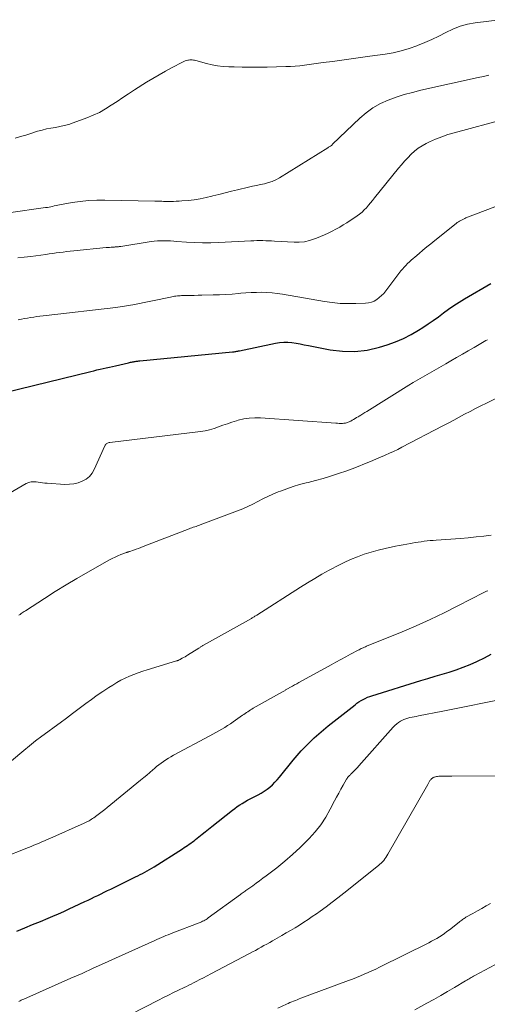
# Model space of a CAD drawing. Units: feet. Extents: x 2015000 to 2020040, y 505000 to 510000.
# Drawn here: x 2016602 to 2016683, y 508043 to 508214 of the extents above; entities that cross this region are included whole.
import ezdxf

# ---------------------------------------------------------------- set-up
doc = ezdxf.new("R2010")
doc.units = ezdxf.units.FT
doc.header["$LTSCALE"] = 100
doc.header["$MEASUREMENT"] = 0
doc.layers.add('CONTOUR INDEX', color=32, linetype='Continuous', lineweight=25)
doc.layers.add('CONTOUR INTERMEDIATE', color=40, linetype='Continuous', lineweight=15)

msp = doc.modelspace()

# ---------------------------------------------------------------- linework, layer by layer
at = {"layer": 'CONTOUR INDEX', "flags": 128}
for points, elevation in [([(2016598.93, 508149.44), (2016613.84, 508153.08), (2016614.38, 508153.2), (2016614.91, 508153.33), (2016615.45, 508153.45), (2016615.98, 508153.57), (2016616.52, 508153.69), (2016617.06, 508153.81), (2016617.59, 508153.94), (2016618.13, 508154.06), (2016620.4, 508154.6), (2016620.57, 508154.63), (2016620.73, 508154.67), (2016620.9, 508154.71), (2016621.06, 508154.74), (2016621.09, 508154.74), (2016621.24, 508154.77), (2016621.39, 508154.8), (2016621.55, 508154.82), (2016621.7, 508154.84), (2016621.86, 508154.85), (2016622.01, 508154.87), (2016622.17, 508154.89), (2016622.32, 508154.9), (2016638.4, 508156.46), (2016638.55, 508156.48), (2016638.71, 508156.5), (2016638.86, 508156.52), (2016639.02, 508156.55), (2016639.17, 508156.58), (2016639.32, 508156.62), (2016639.48, 508156.65), (2016639.63, 508156.68), (2016645.88, 508158), (2016646.59, 508158.11), (2016647.3, 508158.17), (2016648.01, 508158.15), (2016648.73, 508158.08), (2016649.44, 508157.97), (2016650.15, 508157.85), (2016650.86, 508157.72), (2016651.57, 508157.58), (2016655.32, 508156.83), (2016657.48, 508156.57), (2016659.64, 508156.52), (2016661.77, 508156.79), (2016663.9, 508157.28), (2016665.22, 508157.69), (2016666.65, 508158.2), (2016668.05, 508158.78), (2016669.39, 508159.48), (2016670.69, 508160.24), (2016671.4, 508160.7), (2016672.32, 508161.31), (2016673.23, 508161.93), (2016674.12, 508162.57), (2016675, 508163.22), (2016675.89, 508163.87), (2016676.79, 508164.5), (2016677.72, 508165.09), (2016678.66, 508165.66), (2016683.19, 508168.31)], 860), ([(2016601.04, 508055.99), (2016602.4, 508056.55), (2016603.75, 508057.11), (2016605.11, 508057.67), (2016606.46, 508058.24), (2016607.28, 508058.59), (2016608.22, 508058.99), (2016609.15, 508059.4), (2016610.07, 508059.82), (2016610.99, 508060.24), (2016612.81, 508061.1), (2016613.37, 508061.36), (2016613.94, 508061.63), (2016614.5, 508061.9), (2016615.06, 508062.18), (2016615.62, 508062.45), (2016616.18, 508062.73), (2016616.74, 508063), (2016617.3, 508063.27), (2016621.6, 508065.37), (2016622.01, 508065.58), (2016622.42, 508065.78), (2016622.83, 508065.99), (2016623.24, 508066.21), (2016623.64, 508066.43), (2016624.04, 508066.66), (2016624.44, 508066.89), (2016624.83, 508067.13), (2016629.77, 508070.27), (2016630.06, 508070.46), (2016630.35, 508070.65), (2016630.63, 508070.85), (2016630.91, 508071.04), (2016631.19, 508071.25), (2016631.46, 508071.45), (2016631.74, 508071.66), (2016632.01, 508071.88), (2016632.58, 508072.33), (2016633.14, 508072.77), (2016633.7, 508073.21), (2016634.26, 508073.66), (2016634.81, 508074.1), (2016638.4, 508076.95), (2016638.82, 508077.27), (2016639.24, 508077.57), (2016639.67, 508077.86), (2016640.11, 508078.14), (2016640.55, 508078.41), (2016641, 508078.67), (2016641.46, 508078.91), (2016641.93, 508079.15), (2016642.87, 508079.62), (2016643.41, 508079.91), (2016643.92, 508080.23), (2016644.41, 508080.58), (2016644.89, 508080.96), (2016645.34, 508081.37), (2016645.77, 508081.8), (2016646.18, 508082.24), (2016646.57, 508082.7), (2016648.94, 508085.62), (2016649.62, 508086.44), (2016650.33, 508087.24), (2016651.06, 508088.01), (2016651.81, 508088.76), (2016652.59, 508089.49), (2016653.38, 508090.2), (2016654.19, 508090.89), (2016655.01, 508091.57), (2016659.67, 508095.26), (2016660, 508095.51), (2016660.34, 508095.75), (2016660.7, 508095.97), (2016661.06, 508096.18), (2016661.43, 508096.36), (2016661.81, 508096.54), (2016662.2, 508096.69), (2016662.6, 508096.82), (2016671.07, 508099.44), (2016672.3, 508099.82), (2016673.53, 508100.19), (2016674.76, 508100.56), (2016675.99, 508100.93), (2016677.21, 508101.32), (2016678.42, 508101.75), (2016679.6, 508102.23), (2016680.77, 508102.76), (2016680.88, 508102.8), (2016682.08, 508103.4), (2016683.26, 508104.01)], 880)]:
    msp.add_lwpolyline(points, dxfattribs=dict(at, elevation=elevation))
at = {"layer": 'CONTOUR INTERMEDIATE', "flags": 128}
for points, elevation in [([(2016600.75, 508193.57), (2016601.66, 508193.83), (2016602.56, 508194.1), (2016603.47, 508194.37), (2016604.63, 508194.74), (2016605.39, 508194.96), (2016606.15, 508195.16), (2016606.92, 508195.31), (2016607.7, 508195.43), (2016608.48, 508195.57), (2016609.25, 508195.73), (2016610.01, 508195.94), (2016610.76, 508196.19), (2016613.14, 508197.06), (2016614.25, 508197.52), (2016615.34, 508198.03), (2016616.38, 508198.62), (2016617.4, 508199.26), (2016618.4, 508199.94), (2016619.4, 508200.62), (2016620.41, 508201.27), (2016621.43, 508201.92), (2016623.52, 508203.24), (2016624.6, 508203.91), (2016625.7, 508204.56), (2016626.81, 508205.18), (2016627.93, 508205.79), (2016629.73, 508206.73), (2016629.96, 508206.85), (2016630.2, 508206.94), (2016630.44, 508207.02), (2016630.69, 508207.09), (2016630.77, 508207.11), (2016630.99, 508207.14), (2016631.2, 508207.15), (2016631.41, 508207.14), (2016631.63, 508207.11), (2016631.84, 508207.07), (2016632.06, 508207.02), (2016632.27, 508206.96), (2016632.48, 508206.91), (2016633.93, 508206.51), (2016634.88, 508206.29), (2016635.82, 508206.11), (2016636.78, 508206), (2016637.75, 508205.93), (2016638.68, 508205.9), (2016640.11, 508205.87), (2016641.54, 508205.85), (2016642.98, 508205.86), (2016644.41, 508205.88), (2016647.64, 508205.96), (2016648.46, 508206), (2016649.27, 508206.05), (2016650.09, 508206.12), (2016650.91, 508206.22), (2016651.72, 508206.33), (2016652.54, 508206.43), (2016653.35, 508206.54), (2016654.16, 508206.65), (2016655.76, 508206.87), (2016657.37, 508207.09), (2016658.99, 508207.31), (2016660.6, 508207.54), (2016662.21, 508207.76), (2016664.87, 508208.14), (2016666.27, 508208.38), (2016667.66, 508208.69), (2016669.02, 508209.1), (2016670.37, 508209.57), (2016670.5, 508209.62), (2016671.76, 508210.13), (2016673, 508210.68), (2016674.21, 508211.27), (2016675.41, 508211.9), (2016676.63, 508212.48), (2016677.87, 508212.96), (2016679.16, 508213.31), (2016680.49, 508213.55), (2016684.74, 508214.11)], 844), ([(2016599.59, 508180.62), (2016606.01, 508181.5), (2016606.31, 508181.55), (2016606.62, 508181.6), (2016606.92, 508181.66), (2016607.22, 508181.72), (2016607.52, 508181.79), (2016607.82, 508181.85), (2016608.12, 508181.91), (2016608.42, 508181.96), (2016610.63, 508182.36), (2016612.03, 508182.57), (2016613.45, 508182.73), (2016614.87, 508182.8), (2016616.29, 508182.81), (2016624.97, 508182.63), (2016625.26, 508182.62), (2016625.55, 508182.61), (2016625.85, 508182.61), (2016626.14, 508182.6), (2016626.43, 508182.59), (2016626.72, 508182.58), (2016627.02, 508182.58), (2016627.31, 508182.58), (2016627.7, 508182.58), (2016628.19, 508182.59), (2016628.67, 508182.6), (2016629.16, 508182.63), (2016629.65, 508182.67), (2016630.75, 508182.76), (2016631.78, 508182.88), (2016632.81, 508183.03), (2016633.82, 508183.24), (2016634.83, 508183.48), (2016634.98, 508183.52), (2016636.06, 508183.8), (2016637.14, 508184.07), (2016638.22, 508184.34), (2016639.3, 508184.6), (2016641.2, 508185.04), (2016641.89, 508185.2), (2016642.58, 508185.36), (2016643.27, 508185.51), (2016643.96, 508185.65), (2016644.64, 508185.83), (2016645.3, 508186.05), (2016645.93, 508186.34), (2016646.55, 508186.68), (2016654.96, 508191.9), (2016655.07, 508191.97), (2016655.18, 508192.04), (2016655.28, 508192.11), (2016655.39, 508192.18), (2016655.56, 508192.29), (2016655.58, 508192.31), (2016655.6, 508192.32), (2016655.62, 508192.34), (2016655.63, 508192.36), (2016655.7, 508192.42), (2016655.72, 508192.44), (2016655.74, 508192.46), (2016655.76, 508192.47), (2016655.78, 508192.49), (2016660.47, 508197.02), (2016661.59, 508197.97), (2016662.77, 508198.83), (2016664.05, 508199.54), (2016665.38, 508200.15), (2016666.78, 508200.65), (2016668.19, 508201.11), (2016669.61, 508201.5), (2016671.06, 508201.86), (2016681, 508204.05), (2016681.93, 508204.25), (2016682.85, 508204.46)], 848), ([(2016601.22, 508172.76), (2016602.32, 508172.9), (2016603.42, 508173.04), (2016606.02, 508173.39), (2016606.63, 508173.47), (2016607.24, 508173.55), (2016607.84, 508173.63), (2016608.45, 508173.71), (2016609.06, 508173.79), (2016609.67, 508173.86), (2016610.28, 508173.93), (2016610.88, 508173.99), (2016616.53, 508174.56), (2016616.81, 508174.58), (2016617.09, 508174.61), (2016617.37, 508174.63), (2016617.65, 508174.65), (2016617.93, 508174.66), (2016618.07, 508174.67), (2016618.21, 508174.68), (2016618.35, 508174.7), (2016618.5, 508174.71), (2016618.64, 508174.72), (2016618.78, 508174.74), (2016618.92, 508174.76), (2016619.06, 508174.78), (2016624.31, 508175.61), (2016624.86, 508175.68), (2016625.42, 508175.73), (2016625.98, 508175.75), (2016626.54, 508175.75), (2016627.1, 508175.73), (2016627.66, 508175.71), (2016628.22, 508175.67), (2016628.78, 508175.64), (2016630.45, 508175.51), (2016631.84, 508175.43), (2016633.23, 508175.38), (2016634.63, 508175.39), (2016636.02, 508175.44), (2016641.58, 508175.73), (2016642.09, 508175.76), (2016642.61, 508175.77), (2016643.13, 508175.77), (2016643.65, 508175.77), (2016644.17, 508175.76), (2016644.68, 508175.74), (2016645.2, 508175.72), (2016645.72, 508175.69), (2016649.08, 508175.5), (2016649.99, 508175.5), (2016650.89, 508175.59), (2016651.77, 508175.79), (2016652.64, 508176.06), (2016652.98, 508176.19), (2016653.67, 508176.47), (2016654.35, 508176.76), (2016655.03, 508177.07), (2016655.69, 508177.4), (2016656.35, 508177.74), (2016657, 508178.1), (2016657.63, 508178.49), (2016658.26, 508178.88), (2016660.01, 508180.05), (2016660.45, 508180.37), (2016660.87, 508180.71), (2016661.26, 508181.09), (2016661.63, 508181.49), (2016661.99, 508181.9), (2016662.34, 508182.32), (2016662.69, 508182.75), (2016663.03, 508183.17), (2016667.19, 508188.32), (2016667.71, 508188.95), (2016668.25, 508189.56), (2016668.8, 508190.16), (2016669.37, 508190.75), (2016669.97, 508191.3), (2016670.6, 508191.8), (2016671.29, 508192.23), (2016672, 508192.62), (2016672.59, 508192.9), (2016673.63, 508193.37), (2016674.69, 508193.79), (2016675.77, 508194.16), (2016676.86, 508194.49), (2016685.81, 508196.91)], 852), ([(2016601.23, 508162.03), (2016601.81, 508162.14), (2016602.34, 508162.24), (2016602.88, 508162.34), (2016603.41, 508162.43), (2016603.95, 508162.51), (2016604.48, 508162.59), (2016605.02, 508162.67), (2016605.56, 508162.74), (2016606.1, 508162.8), (2016618.2, 508164.2), (2016618.56, 508164.24), (2016618.93, 508164.29), (2016619.29, 508164.34), (2016619.66, 508164.39), (2016620.02, 508164.45), (2016620.39, 508164.51), (2016620.75, 508164.57), (2016621.11, 508164.64), (2016627.64, 508165.99), (2016627.88, 508166.04), (2016628.12, 508166.08), (2016628.37, 508166.12), (2016628.61, 508166.15), (2016628.86, 508166.18), (2016629.11, 508166.21), (2016629.35, 508166.22), (2016629.6, 508166.23), (2016630.44, 508166.25), (2016631.11, 508166.27), (2016631.78, 508166.28), (2016632.45, 508166.3), (2016633.12, 508166.31), (2016635.09, 508166.35), (2016636.18, 508166.38), (2016637.28, 508166.43), (2016638.38, 508166.51), (2016639.47, 508166.6), (2016639.85, 508166.64), (2016640.75, 508166.71), (2016641.66, 508166.77), (2016642.56, 508166.8), (2016643.47, 508166.81), (2016644.38, 508166.78), (2016645.28, 508166.72), (2016646.18, 508166.62), (2016647.08, 508166.49), (2016654.35, 508165.22), (2016655.71, 508165.03), (2016657.07, 508164.89), (2016658.44, 508164.84), (2016659.81, 508164.84), (2016661.48, 508164.9), (2016662.01, 508164.96), (2016662.51, 508165.08), (2016662.99, 508165.29), (2016663.44, 508165.56), (2016663.86, 508165.89), (2016664.27, 508166.24), (2016664.63, 508166.62), (2016664.98, 508167.04), (2016667.63, 508170.51), (2016667.89, 508170.85), (2016668.17, 508171.17), (2016668.47, 508171.48), (2016668.77, 508171.79), (2016669.09, 508172.08), (2016669.41, 508172.37), (2016669.73, 508172.65), (2016670.05, 508172.93), (2016670.76, 508173.53), (2016671.44, 508174.1), (2016672.13, 508174.68), (2016672.82, 508175.24), (2016673.51, 508175.8), (2016677.19, 508178.74), (2016677.39, 508178.89), (2016677.59, 508179.03), (2016677.8, 508179.16), (2016678.01, 508179.29), (2016678.23, 508179.4), (2016678.45, 508179.51), (2016678.67, 508179.61), (2016678.9, 508179.7), (2016683.88, 508181.62)], 856), ([(2016599.87, 508132), (2016602.64, 508133.62), (2016602.84, 508133.72), (2016603.05, 508133.81), (2016603.27, 508133.87), (2016603.49, 508133.91), (2016603.72, 508133.94), (2016603.94, 508133.94), (2016604.17, 508133.93), (2016604.4, 508133.91), (2016604.71, 508133.86), (2016605.1, 508133.8), (2016605.48, 508133.75), (2016605.87, 508133.72), (2016606.26, 508133.69), (2016609.37, 508133.49), (2016610.14, 508133.5), (2016610.9, 508133.58), (2016611.64, 508133.76), (2016612.37, 508134.02), (2016613.03, 508134.4), (2016613.61, 508134.85), (2016614.07, 508135.43), (2016614.45, 508136.08), (2016616.3, 508140.19), (2016616.36, 508140.3), (2016616.44, 508140.41), (2016616.53, 508140.5), (2016616.64, 508140.58), (2016616.76, 508140.64), (2016616.88, 508140.7), (2016617.01, 508140.73), (2016617.14, 508140.76), (2016632.86, 508142.64), (2016633.66, 508142.77), (2016634.45, 508142.94), (2016635.23, 508143.17), (2016636, 508143.44), (2016636.76, 508143.73), (2016637.53, 508144.01), (2016638.3, 508144.27), (2016639.08, 508144.51), (2016639.41, 508144.61), (2016640.37, 508144.83), (2016641.33, 508144.99), (2016642.31, 508145.04), (2016643.29, 508145.02), (2016656.35, 508144.09), (2016656.63, 508144.08), (2016656.91, 508144.07), (2016657.19, 508144.07), (2016657.47, 508144.07), (2016657.7, 508144.08), (2016657.86, 508144.09), (2016658.02, 508144.11), (2016658.18, 508144.15), (2016658.33, 508144.2), (2016658.48, 508144.26), (2016658.62, 508144.32), (2016658.77, 508144.39), (2016658.91, 508144.47), (2016659.16, 508144.61), (2016659.42, 508144.76), (2016659.68, 508144.91), (2016659.94, 508145.07), (2016660.2, 508145.22), (2016660.35, 508145.32), (2016660.68, 508145.52), (2016661.02, 508145.73), (2016661.35, 508145.94), (2016661.68, 508146.14), (2016668.97, 508150.67), (2016669.76, 508151.16), (2016670.56, 508151.64), (2016671.36, 508152.11), (2016672.16, 508152.57), (2016672.97, 508153.03), (2016673.78, 508153.49), (2016674.59, 508153.95), (2016675.4, 508154.41), (2016676.27, 508154.9), (2016677.28, 508155.48), (2016678.29, 508156.06), (2016679.3, 508156.65), (2016680.31, 508157.24), (2016681.77, 508158.11), (2016682.05, 508158.27), (2016682.32, 508158.42), (2016682.6, 508158.57)], 864), ([(2016601.38, 508110.79), (2016601.57, 508110.92), (2016601.75, 508111.06), (2016601.94, 508111.19), (2016602.13, 508111.32), (2016602.32, 508111.45), (2016602.51, 508111.57), (2016605.82, 508113.71), (2016607.68, 508114.89), (2016609.55, 508116.05), (2016611.44, 508117.17), (2016613.35, 508118.27), (2016617.09, 508120.38), (2016617.56, 508120.64), (2016618.05, 508120.88), (2016618.55, 508121.09), (2016619.05, 508121.3), (2016619.88, 508121.61), (2016619.97, 508121.64), (2016620.07, 508121.67), (2016620.16, 508121.7), (2016620.25, 508121.73), (2016620.34, 508121.76), (2016620.44, 508121.78), (2016620.53, 508121.81), (2016620.62, 508121.85), (2016621.27, 508122.07), (2016621.69, 508122.22), (2016622.11, 508122.37), (2016622.52, 508122.52), (2016622.94, 508122.68), (2016630.92, 508125.77), (2016631.15, 508125.86), (2016631.39, 508125.95), (2016631.62, 508126.04), (2016631.86, 508126.12), (2016632.1, 508126.2), (2016632.33, 508126.29), (2016632.57, 508126.37), (2016632.81, 508126.46), (2016639.29, 508128.88), (2016640.2, 508129.24), (2016641.08, 508129.63), (2016641.95, 508130.05), (2016642.81, 508130.5), (2016643.67, 508130.96), (2016644.54, 508131.39), (2016645.42, 508131.79), (2016646.32, 508132.17), (2016646.71, 508132.32), (2016647.81, 508132.73), (2016648.93, 508133.11), (2016650.06, 508133.44), (2016651.2, 508133.74), (2016651.54, 508133.82), (2016652.83, 508134.14), (2016654.11, 508134.49), (2016655.38, 508134.88), (2016656.64, 508135.29), (2016656.97, 508135.4), (2016658.05, 508135.79), (2016659.14, 508136.18), (2016660.21, 508136.6), (2016661.28, 508137.03), (2016662.07, 508137.36), (2016662.74, 508137.63), (2016663.41, 508137.91), (2016664.08, 508138.2), (2016664.75, 508138.48), (2016664.89, 508138.54), (2016665.62, 508138.87), (2016666.35, 508139.21), (2016667.07, 508139.56), (2016667.79, 508139.92), (2016674.87, 508143.63), (2016675.82, 508144.13), (2016676.77, 508144.63), (2016677.71, 508145.13), (2016678.65, 508145.64), (2016679.6, 508146.14), (2016680.55, 508146.63), (2016681.5, 508147.11), (2016682.46, 508147.59), (2016684.98, 508148.82)], 868), ([(2016595.78, 508081.95), (2016602.21, 508087.31), (2016603.24, 508088.14), (2016604.28, 508088.97), (2016605.34, 508089.77), (2016606.41, 508090.56), (2016607.48, 508091.34), (2016608.55, 508092.12), (2016609.62, 508092.91), (2016610.68, 508093.71), (2016612.98, 508095.45), (2016613.96, 508096.18), (2016614.95, 508096.89), (2016615.96, 508097.57), (2016616.97, 508098.24), (2016617.65, 508098.67), (2016618.35, 508099.1), (2016619.06, 508099.5), (2016619.79, 508099.85), (2016620.54, 508100.19), (2016621.3, 508100.49), (2016622.07, 508100.78), (2016622.84, 508101.05), (2016623.62, 508101.3), (2016628.71, 508102.87), (2016628.8, 508102.89), (2016628.89, 508102.92), (2016628.97, 508102.95), (2016629.06, 508102.98), (2016629.15, 508103.02), (2016629.23, 508103.06), (2016629.32, 508103.1), (2016629.4, 508103.14), (2016629.71, 508103.31), (2016629.94, 508103.44), (2016630.18, 508103.58), (2016630.41, 508103.72), (2016630.64, 508103.86), (2016632.6, 508105.09), (2016632.7, 508105.15), (2016632.79, 508105.21), (2016632.89, 508105.27), (2016632.99, 508105.33), (2016633.09, 508105.39), (2016633.19, 508105.45), (2016633.29, 508105.51), (2016633.39, 508105.57), (2016641.7, 508110.24), (2016641.82, 508110.31), (2016641.94, 508110.38), (2016642.06, 508110.45), (2016642.17, 508110.52), (2016642.29, 508110.59), (2016642.4, 508110.66), (2016642.52, 508110.74), (2016642.64, 508110.81), (2016650.21, 508115.65), (2016651.43, 508116.42), (2016652.67, 508117.17), (2016653.92, 508117.89), (2016655.18, 508118.6), (2016655.5, 508118.78), (2016656.62, 508119.36), (2016657.75, 508119.92), (2016658.9, 508120.44), (2016660.07, 508120.92), (2016661.25, 508121.36), (2016662.45, 508121.75), (2016663.66, 508122.08), (2016664.88, 508122.37), (2016666.68, 508122.75), (2016667.34, 508122.88), (2016667.99, 508123.01), (2016668.64, 508123.13), (2016669.3, 508123.25), (2016669.58, 508123.3), (2016670.09, 508123.39), (2016670.61, 508123.47), (2016671.13, 508123.54), (2016671.65, 508123.61), (2016672.18, 508123.67), (2016672.7, 508123.73), (2016673.22, 508123.77), (2016673.75, 508123.81), (2016677.97, 508124.11), (2016679.3, 508124.23), (2016680.64, 508124.36), (2016681.97, 508124.52), (2016683.29, 508124.7)], 872), ([(2016598.34, 508068.61), (2016603.02, 508070.47), (2016603.49, 508070.66), (2016603.96, 508070.86), (2016604.43, 508071.05), (2016604.89, 508071.25), (2016605.35, 508071.45), (2016605.82, 508071.65), (2016606.28, 508071.86), (2016606.74, 508072.06), (2016612.72, 508074.71), (2016612.93, 508074.81), (2016613.14, 508074.91), (2016613.35, 508075.02), (2016613.56, 508075.13), (2016613.76, 508075.25), (2016613.96, 508075.37), (2016614.16, 508075.5), (2016614.35, 508075.64), (2016614.89, 508076.04), (2016615.35, 508076.38), (2016615.8, 508076.73), (2016616.25, 508077.08), (2016616.7, 508077.44), (2016622.49, 508082.17), (2016623.03, 508082.6), (2016623.55, 508083.05), (2016624.08, 508083.49), (2016624.6, 508083.94), (2016624.88, 508084.19), (2016625.26, 508084.51), (2016625.65, 508084.83), (2016626.06, 508085.13), (2016626.46, 508085.42), (2016626.88, 508085.71), (2016627.3, 508085.98), (2016627.74, 508086.23), (2016628.18, 508086.48), (2016634.49, 508089.85), (2016635.01, 508090.13), (2016635.53, 508090.42), (2016636.04, 508090.71), (2016636.55, 508091.01), (2016637.06, 508091.32), (2016637.56, 508091.63), (2016638.05, 508091.96), (2016638.54, 508092.29), (2016640.14, 508093.42), (2016640.37, 508093.58), (2016640.6, 508093.73), (2016640.83, 508093.89), (2016641.07, 508094.04), (2016641.3, 508094.2), (2016641.54, 508094.34), (2016641.78, 508094.49), (2016642.02, 508094.63), (2016647.11, 508097.51), (2016647.22, 508097.57), (2016647.32, 508097.63), (2016647.43, 508097.69), (2016647.53, 508097.75), (2016647.63, 508097.81), (2016647.74, 508097.87), (2016647.84, 508097.93), (2016647.95, 508097.99), (2016648.46, 508098.28), (2016648.82, 508098.49), (2016649.18, 508098.69), (2016649.55, 508098.9), (2016649.91, 508099.1), (2016655.53, 508102.18), (2016656.36, 508102.64), (2016657.2, 508103.1), (2016658.04, 508103.55), (2016658.87, 508104), (2016660.2, 508104.71), (2016660.38, 508104.8), (2016660.56, 508104.89), (2016660.73, 508104.98), (2016660.91, 508105.07), (2016661.09, 508105.15), (2016661.28, 508105.23), (2016661.46, 508105.31), (2016661.64, 508105.39), (2016667.81, 508107.92), (2016670.26, 508108.97), (2016672.7, 508110.06), (2016675.11, 508111.21), (2016677.5, 508112.4), (2016682.02, 508114.72), (2016682.13, 508114.78), (2016682.25, 508114.84), (2016682.36, 508114.89), (2016682.48, 508114.95), (2016682.67, 508115.04)], 876), ([(2016601.34, 508043.79), (2016601.57, 508043.89), (2016601.79, 508043.99), (2016602.02, 508044.09), (2016602.25, 508044.19), (2016610.39, 508047.79), (2016612.33, 508048.65), (2016614.27, 508049.52), (2016616.2, 508050.39), (2016618.14, 508051.26), (2016624.94, 508054.34), (2016625.32, 508054.52), (2016625.71, 508054.69), (2016626.1, 508054.86), (2016626.49, 508055.02), (2016626.88, 508055.19), (2016627.27, 508055.35), (2016627.67, 508055.5), (2016628.06, 508055.66), (2016632.61, 508057.41), (2016632.82, 508057.49), (2016633.03, 508057.58), (2016633.23, 508057.68), (2016633.43, 508057.78), (2016633.63, 508057.89), (2016633.82, 508058.01), (2016634.01, 508058.13), (2016634.19, 508058.26), (2016639.78, 508062.33), (2016639.94, 508062.45), (2016640.1, 508062.56), (2016640.26, 508062.68), (2016640.42, 508062.79), (2016640.59, 508062.9), (2016640.75, 508063.02), (2016640.91, 508063.13), (2016641.07, 508063.24), (2016641.94, 508063.85), (2016642.53, 508064.27), (2016643.12, 508064.7), (2016643.7, 508065.14), (2016644.28, 508065.58), (2016646.08, 508066.97), (2016647.47, 508068.09), (2016648.83, 508069.25), (2016650.13, 508070.47), (2016651.4, 508071.73), (2016651.69, 508072.02), (2016652.73, 508073.2), (2016653.71, 508074.43), (2016654.57, 508075.74), (2016655.35, 508077.11), (2016656.1, 508078.56), (2016656.46, 508079.24), (2016656.83, 508079.92), (2016657.2, 508080.6), (2016657.58, 508081.27), (2016658.19, 508082.34), (2016658.28, 508082.47), (2016658.36, 508082.6), (2016658.46, 508082.72), (2016658.57, 508082.84), (2016658.68, 508082.95), (2016658.79, 508083.06), (2016658.9, 508083.18), (2016659.01, 508083.29), (2016659.31, 508083.59), (2016659.57, 508083.85), (2016659.83, 508084.12), (2016660.08, 508084.39), (2016660.33, 508084.66), (2016666.29, 508091.37), (2016666.57, 508091.66), (2016666.88, 508091.93), (2016667.21, 508092.17), (2016667.55, 508092.38), (2016667.78, 508092.51), (2016668.11, 508092.67), (2016668.46, 508092.81), (2016668.81, 508092.92), (2016669.17, 508093.01), (2016669.54, 508093.08), (2016669.91, 508093.16), (2016670.28, 508093.23), (2016670.65, 508093.3), (2016674.88, 508094.15), (2016677.18, 508094.62), (2016679.48, 508095.08), (2016681.78, 508095.54), (2016684.08, 508096.01)], 884), ([(2016620.71, 508041.52), (2016625.6, 508044), (2016626.47, 508044.44), (2016627.34, 508044.88), (2016628.21, 508045.31), (2016629.08, 508045.73), (2016630.01, 508046.19), (2016630.42, 508046.39), (2016630.82, 508046.59), (2016631.23, 508046.79), (2016631.63, 508046.99), (2016632.11, 508047.24), (2016632.76, 508047.56), (2016633.4, 508047.89), (2016634.04, 508048.23), (2016634.68, 508048.56), (2016641.38, 508052.1), (2016641.88, 508052.37), (2016642.38, 508052.63), (2016642.88, 508052.91), (2016643.38, 508053.18), (2016643.87, 508053.46), (2016644.37, 508053.73), (2016644.86, 508054.01), (2016645.36, 508054.3), (2016646.96, 508055.21), (2016647.73, 508055.66), (2016648.49, 508056.11), (2016649.26, 508056.57), (2016650.02, 508057.03), (2016650.77, 508057.51), (2016651.51, 508057.99), (2016652.25, 508058.49), (2016652.98, 508059), (2016653.61, 508059.46), (2016654.65, 508060.21), (2016655.68, 508060.97), (2016656.69, 508061.75), (2016657.7, 508062.55), (2016663.71, 508067.36), (2016663.95, 508067.57), (2016664.19, 508067.78), (2016664.41, 508068.01), (2016664.63, 508068.25), (2016664.83, 508068.5), (2016665.02, 508068.76), (2016665.2, 508069.03), (2016665.37, 508069.3), (2016672.27, 508081.42), (2016672.33, 508081.53), (2016672.39, 508081.64), (2016672.45, 508081.75), (2016672.51, 508081.86), (2016672.58, 508081.97), (2016672.64, 508082.08), (2016672.72, 508082.18), (2016672.8, 508082.27), (2016672.84, 508082.32), (2016672.95, 508082.43), (2016673.07, 508082.52), (2016673.21, 508082.6), (2016673.35, 508082.66), (2016673.42, 508082.69), (2016673.6, 508082.75), (2016673.79, 508082.79), (2016673.98, 508082.82), (2016674.18, 508082.83), (2016674.68, 508082.83), (2016675.13, 508082.84), (2016675.58, 508082.84), (2016676.02, 508082.84), (2016676.47, 508082.84), (2016685.56, 508082.9)], 888), ([(2016646.27, 508042.59), (2016647.75, 508043.29), (2016648.06, 508043.43), (2016648.37, 508043.57), (2016648.69, 508043.7), (2016649, 508043.83), (2016649.32, 508043.96), (2016649.64, 508044.08), (2016649.95, 508044.2), (2016650.27, 508044.32), (2016658.55, 508047.39), (2016659.23, 508047.65), (2016659.91, 508047.92), (2016660.59, 508048.19), (2016661.26, 508048.48), (2016661.93, 508048.77), (2016662.59, 508049.07), (2016663.25, 508049.38), (2016663.91, 508049.7), (2016672.44, 508053.96), (2016672.91, 508054.21), (2016673.37, 508054.46), (2016673.83, 508054.72), (2016674.29, 508054.99), (2016674.74, 508055.27), (2016675.17, 508055.57), (2016675.6, 508055.88), (2016676.02, 508056.2), (2016677.72, 508057.55), (2016677.86, 508057.66), (2016678.01, 508057.77), (2016678.15, 508057.88), (2016678.29, 508057.98), (2016678.44, 508058.08), (2016678.59, 508058.18), (2016678.74, 508058.28), (2016678.9, 508058.37), (2016680.11, 508059.06), (2016680.87, 508059.49), (2016681.63, 508059.91), (2016682.4, 508060.34), (2016683.16, 508060.76)], 892), ([(2016670.03, 508042.31), (2016672.11, 508043.45), (2016673.31, 508044.11), (2016674.51, 508044.79), (2016675.7, 508045.48), (2016676.88, 508046.18), (2016678.84, 508047.36), (2016679.04, 508047.48), (2016679.23, 508047.6), (2016679.43, 508047.72), (2016679.62, 508047.84), (2016679.82, 508047.95), (2016680.02, 508048.07), (2016680.22, 508048.18), (2016680.42, 508048.29), (2016689.12, 508052.92)], 896)]:
    msp.add_lwpolyline(points, dxfattribs=dict(at, elevation=elevation))

doc.saveas('drawing.dxf')
